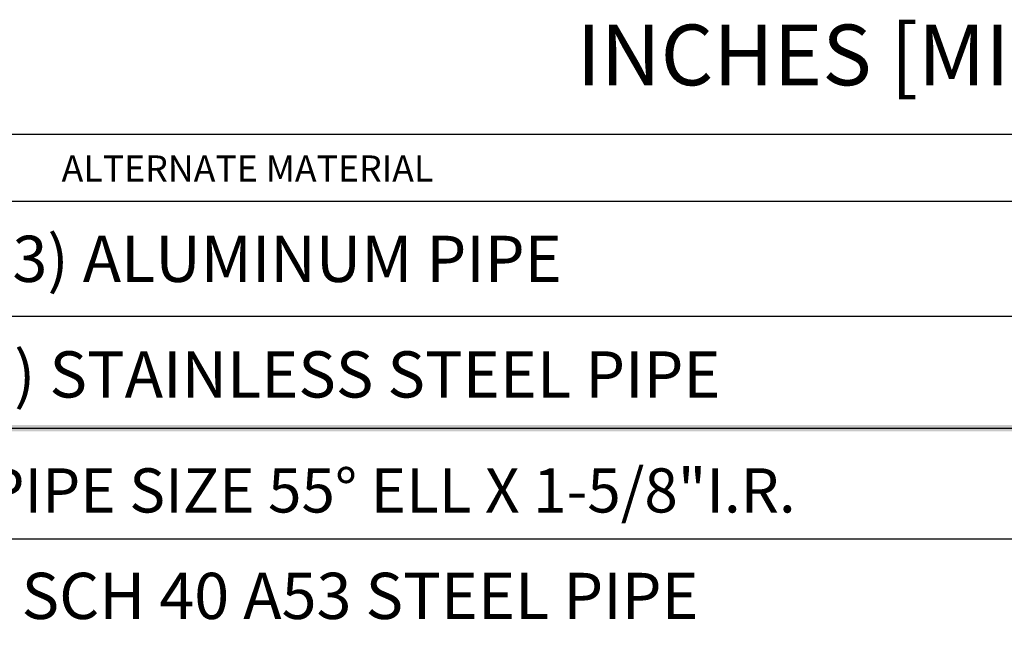
# Model space of a CAD drawing. Extents: x 23.9 to 32.3, y -1.1 to 9.7.
# Drawn here: x 28 to 30.1, y 0.1 to 1.4 of the extents above; entities that cross this region are included whole.
import ezdxf

# ---------------------------------------------------------------- set-up
doc = ezdxf.new("R2010")
doc.units = 0
doc.header["$LTSCALE"] = 0.6
doc.header["$MEASUREMENT"] = 0
doc.layers.get('0').update_dxf_attribs({"linetype": 'CONTINUOUS'})
doc.layers.add('DIM', color=1, linetype='CONTINUOUS')
doc.styles.add('BAVWM$0$STANDARD', font='txt')

# ---------------------------------------------------------------- blocks, each defined once
blk = doc.blocks.new('BAVWM')
for p, q in [((4.2136, 2.7852), (9.3938, 2.7852)), ((4.2136, 2.6394), (9.3938, 2.6394)), ((4.2136, 2.3894), (9.3938, 2.3894)), ((3.9371, 2.1461), (9.383, 2.1461)), ((3.9371, 1.9061), (9.383, 1.9061))]:
    blk.add_line(p, q)
blk.add_trace([(3.9303, 2.1529), (3.9438, 2.1394), (9.383, 2.1529), (9.383, 2.1394)])
at = {"style": 'BAVWM$0$STANDARD'}
blk.add_text('ALTERNATE MATERIAL', height=0.056955, dxfattribs=at).set_placement((5.4566, 2.6819))

msp = doc.modelspace()

# ---------------------------------------------------------------- block references
at = {"color": 7}
msp.add_blockref('BAVWM', (22.6105, -1.6042), dxfattribs=at)

# ---------------------------------------------------------------- texts
at = {"layer": 'DIM', "color": 7}
for s, height, p in [('INCHES [MILLIMETERS]', 0.131883, (29.187, 1.2871)), ('3/4" SCH 40 (6063) ALUMINUM PIPE', 0.100394, (26.9024, 0.8598)), ('3/4" SCH 40 (304) STAINLESS STEEL PIPE', 0.100394, (26.906, 0.6086)), ('3/4" PIPE SIZE 55%%D ELL X 1-5/8"I.R.', 0.096, (27.6154, 0.3588)), ('3/4" SCH 40 A53 STEEL PIPE', 0.100394, (27.6788, 0.1274))]:
    msp.add_text(s, height=height, dxfattribs=at).set_placement(p)

doc.saveas('drawing.dxf')
